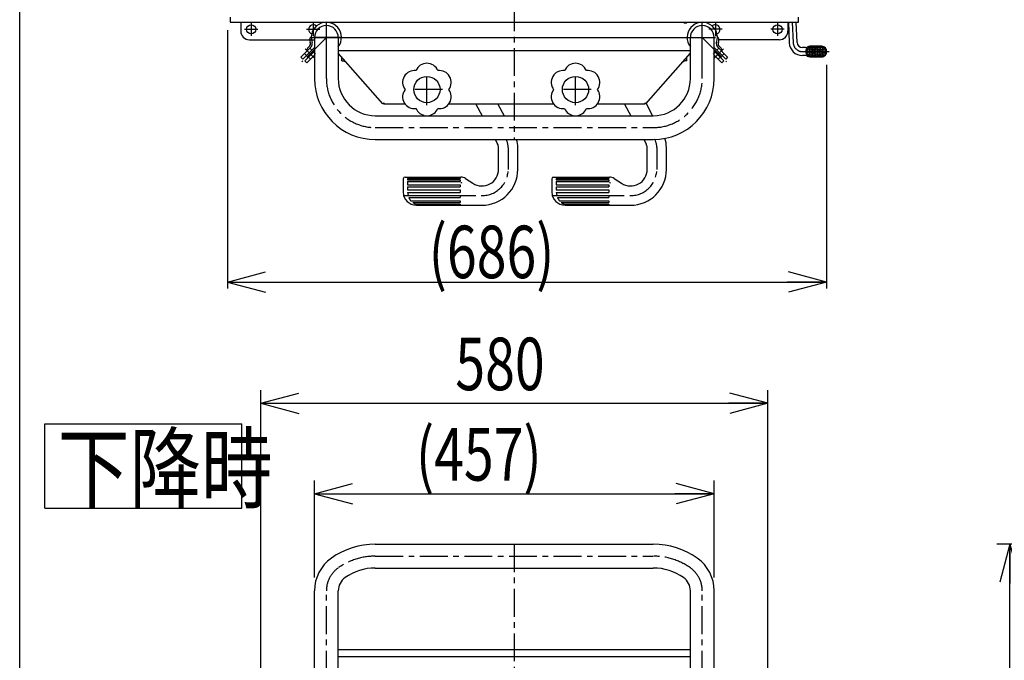
# Model space of a CAD drawing. Units: millimetres. Extents: x 318 to 5298, y 154 to 3709.
# Drawn here: x 318 to 1445, y 1320 to 2052 of the extents above; entities that cross this region are included whole.
import ezdxf

# ---------------------------------------------------------------- set-up
doc = ezdxf.new("R2010")
doc.units = ezdxf.units.MM
doc.linetypes.add('CENTER', pattern=[51, 31.8, -6.4, 6.4, -6.4])
doc.linetypes.add('DASHED', pattern=[19.1, 12.7, -6.4])
doc.styles.add('ED_VECTOR', font='MONOTXT.SHX', dxfattribs={"bigfont": 'BIGFONT.SHX'})
doc.dimstyles.new('EDDIMINFO', dxfattribs={"dimtxt": 60, "dimasz": 45, "dimexe": 15, "dimexo": 15, "dimgap": 15, "dimtad": 1, "dimdsep": 46, "dimtxsty": 'ED_VECTOR', "dimblk1": 'EDTIP_ARROW_S', "dimblk2": 'EDTIP_ARROW_E', "dimsah": 1, "dimcen": 2.5, "dimdle": 75, "dimclrd": 5, "dimclre": 5, "dimclrt": 3, "dimazin": 0, "dimtfac": 1, "dimtmove": 0, "dimatfit": 3, "dimldrblk": 'EDTIP_ARROW_S', "dimfxl": 1, "dimarcsym": 0})

# ---------------------------------------------------------------- blocks, each defined once
blk = doc.blocks.new('BLKF028')
at = {"color": 8, "linetype": 'Continuous', "lineweight": -3}
for p, q in [((725.239847, 1452.729771), (1043.239847, 1452.729771)), ((725.239847, 1425.529771), (1043.239847, 1425.529771)), ((655.639847, 844.129771), (655.639847, 1399.531791)), ((682.839847, 1195.621795), (682.839847, 1399.531791)), ((1085.639847, 1195.621795), (1085.639847, 1399.531791)), ((1112.839847, 844.129771), (1112.839847, 1399.531791)), ((682.839847, 1332.486789), (1085.639847, 1332.486789)), ((682.839847, 1324.544227), (1085.639847, 1324.544227)), ((677.839847, 1195.621795), (1090.639847, 1195.621795)), ((677.839847, 1195.621795), (677.839847, 1178.179057)), ((677.839847, 1195.621795), (734.239847, 1190.390059)), ((1090.639847, 1195.621795), (1034.239847, 1190.390059)), ((1090.639847, 1195.621795), (1090.639847, 1178.179057)), ((734.239847, 1172.947321), (734.239847, 1190.390059)), ((734.239847, 1190.390059), (1034.239847, 1190.390059)), ((1034.239847, 1172.947321), (1034.239847, 1190.390059)), ((677.839847, 1178.179057), (734.239847, 1172.947321)), ((682.839847, 922.62678), (682.839847, 1178.052319)), ((734.239847, 1172.947321), (1034.239847, 1172.947321)), ((1090.639847, 1178.179057), (1034.239847, 1172.947321)), ((1085.639847, 844.129771), (1085.639847, 1178.052319)), ((682.839847, 844.129771), (682.839847, 922.62678)), ((655.639847, 789.129771), (682.839847, 789.129771)), ((1085.639847, 789.129771), (1112.839847, 789.129771))]:
    blk.add_line(p, q, dxfattribs=at)
at = {"color": 7, "linetype": 'CENTER', "lineweight": -3}
for p, q in [((725.239847, 1439.129771), (1043.239847, 1439.129771)), ((669.239847, 789.129771), (669.239847, 1399.531791)), ((1099.239847, 789.129771), (1099.239847, 1399.531791)), ((784.239847, 1194.277763), (784.239847, 1188.412243)), ((954.239847, 1194.277763), (954.239847, 1188.412243)), ((787.114981, 1191.575919), (780.798268, 1191.575919)), ((951.199134, 1191.575919), (958.267837, 1191.575919))]:
    blk.add_line(p, q, dxfattribs=at)
at = {"color": 8, "linetype": 'Continuous', "lineweight": -3}
for centre, radius, start, end in [((725.239847, 1365.425968), 87.303803, 90, 125.13375), ((1043.239847, 1365.425968), 87.303803, 54.86625, 90), ((701.239847, 1399.531791), 45.6, 125.13375, 180), ((1067.239847, 1399.531791), 45.6, 0, 54.86625), ((725.239847, 1365.425968), 60.103803, 90, 125.13375), ((1043.239847, 1365.425968), 60.103803, 54.86625, 90), ((701.239847, 1399.531791), 18.4, 125.13375, 180), ((1067.239847, 1399.531791), 18.4, 0, 54.86625)]:
    blk.add_arc(centre, radius, start, end, dxfattribs=at)
at = {"color": 7, "linetype": 'CENTER', "lineweight": -3}
for centre, radius, start, end in [((725.239847, 1365.425968), 73.703803, 90, 125.13375), ((1043.239847, 1365.425968), 73.703803, 54.86625, 90), ((701.239847, 1399.531791), 32, 125.13375, 180), ((1067.239847, 1399.531791), 32, 0, 54.86625)]:
    blk.add_arc(centre, radius, start, end, dxfattribs=at)
blk = doc.blocks.new('BLKF058')
at = {"color": 3, "linetype": 'Continuous', "lineweight": -3}
for p, q in [((733.759761, 1956.19902), (682.839847, 2014.084439)), ((1034.719932, 1956.19902), (1085.639847, 2014.084439)), ((734.996923, 1957.213628), (733.759761, 1956.19902)), ((734.996923, 1957.213628), (734.996923, 1955.613628)), ((759.570376, 1955.613628), (734.996923, 1955.613628)), ((929.570376, 1955.613628), (808.909317, 1955.613628)), ((1033.48277, 1955.613628), (978.909317, 1955.613628)), ((1033.48277, 1957.213628), (1034.719932, 1956.19902)), ((1033.48277, 1957.213628), (1033.48277, 1955.613628))]:
    blk.add_line(p, q, dxfattribs=at)
blk = doc.blocks.new('EDTIP_ARROW_S')
at = {"color": 0, "linetype": 'Continuous', "lineweight": -2}
for q in [(-0.965926, 0.258819), (-1, 0), (-0.965926, -0.258819)]:
    blk.add_line((0, 0), q, dxfattribs=at)
blk = doc.blocks.new('EDTIP_ARROW_E')
at = {"color": 0, "linetype": 'Continuous', "lineweight": -2}
for q in [(-0.965926, 0.258819), (-1, 0), (-0.965926, -0.258819)]:
    blk.add_line((0, 0), q, dxfattribs=at)
blk = doc.blocks.new('*D65')
at = {"color": 5, "linetype": 'Continuous', "lineweight": -3}
for p, q in [((1919.021205, 1452.711132), (1436.170974, 1452.711132)), ((1451.170974, 640.629771), (1451.170974, 1452.711132)), ((1832.525144, 640.629771), (1436.170974, 640.629771))]:
    blk.add_line(p, q, dxfattribs=at)
at = {"color": 5, "linetype": 'Continuous', "lineweight": -3, "xscale": 45, "yscale": 45}
for name, p, rotation in [('EDTIP_ARROW_E', (1451.170974, 1452.711132), 90), ('EDTIP_ARROW_S', (1451.170974, 640.629771), 270)]:
    blk.add_blockref(name, p, dxfattribs=dict(at, rotation=rotation))
at = {"color": 3, "linetype": 'Continuous', "lineweight": -3, "style": 'ED_VECTOR', "width": 0.75}
blk.add_text('812', height=60, rotation=90, dxfattribs=at).set_placement((1436.170898, 979.17041))
blk = doc.blocks.new('*D74')
at = {"color": 5, "linetype": 'Continuous', "lineweight": -3}
for p, q in [((655.639847, 1414.531791), (655.639847, 1525.438335)), ((1112.839847, 1414.531791), (1112.839847, 1525.438335)), ((655.639847, 1510.438335), (1112.839847, 1510.438335))]:
    blk.add_line(p, q, dxfattribs=at)
at = {"color": 5, "linetype": 'Continuous', "lineweight": -3, "xscale": 45, "yscale": 45, "rotation": 180}
blk.add_blockref('EDTIP_ARROW_S', (655.639847, 1510.438335), dxfattribs=at)
at = {"color": 5, "linetype": 'Continuous', "lineweight": -3, "xscale": 45, "yscale": 45}
blk.add_blockref('EDTIP_ARROW_E', (1112.839847, 1510.438335), dxfattribs=at)
at = {"color": 3, "linetype": 'Continuous', "lineweight": -3, "style": 'ED_VECTOR', "width": 0.75}
blk.add_text('(457)', height=60, dxfattribs=at).set_placement((771.739868, 1525.438477))
blk = doc.blocks.new('*D75')
at = {"color": 5, "linetype": 'Continuous', "lineweight": -3}
for p, q in [((594.239847, 1164.82678), (594.239847, 1628.844988)), ((1174.239847, 1164.82678), (1174.239847, 1628.844988)), ((594.239847, 1613.844988), (1174.239847, 1613.844988))]:
    blk.add_line(p, q, dxfattribs=at)
at = {"color": 5, "linetype": 'Continuous', "lineweight": -3, "xscale": 45, "yscale": 45, "rotation": 180}
blk.add_blockref('EDTIP_ARROW_S', (594.239847, 1613.844988), dxfattribs=at)
at = {"color": 5, "linetype": 'Continuous', "lineweight": -3, "xscale": 45, "yscale": 45}
blk.add_blockref('EDTIP_ARROW_E', (1174.239847, 1613.844988), dxfattribs=at)
at = {"color": 3, "linetype": 'Continuous', "lineweight": -3, "style": 'ED_VECTOR', "width": 0.75}
blk.add_text('580', height=60, dxfattribs=at).set_placement((816.739868, 1628.844971))
blk = doc.blocks.new('*D76')
at = {"color": 5, "linetype": 'Continuous', "lineweight": -3}
for p, q in [((556.239847, 2040.330932), (556.239847, 1744.909902)), ((1241.489846, 2000.930932), (1241.489846, 1744.909902)), ((556.239847, 1752.409902), (1241.489846, 1752.409902))]:
    blk.add_line(p, q, dxfattribs=at)
at = {"color": 5, "linetype": 'Continuous', "lineweight": -3, "xscale": 45, "yscale": 45, "rotation": 180}
blk.add_blockref('EDTIP_ARROW_S', (556.239847, 1752.409902), dxfattribs=at)
at = {"color": 5, "linetype": 'Continuous', "lineweight": -3, "xscale": 45, "yscale": 45}
blk.add_blockref('EDTIP_ARROW_E', (1241.489846, 1752.409902), dxfattribs=at)
at = {"color": 3, "linetype": 'Continuous', "lineweight": -3, "style": 'ED_VECTOR', "width": 0.75}
blk.add_text('(686)', height=60, dxfattribs=at).set_placement((786.364807, 1756.909912))

msp = doc.modelspace()

# ---------------------------------------------------------------- linework, layer by layer
at = {"color": 7, "linetype": 'Continuous', "lineweight": -3}
for p, q in [((318.457383, 154.222689), (318.457383, 3709.222689)), ((347.34323, 1590.529914), (572.498637, 1590.529914)), ((347.34323, 1493.893271), (347.34323, 1590.529914)), ((572.498637, 1493.893271), (572.498637, 1590.529914)), ((347.34323, 1493.893271), (572.498637, 1493.893271))]:
    msp.add_line(p, q, dxfattribs=at)
at = {"color": 5, "linetype": 'CENTER', "lineweight": -3}
msp.add_line((884.239847, 3294.864387), (884.239847, 1915.430932), dxfattribs=at)
at = {"color": 3, "linetype": 'Continuous', "lineweight": -3}
for p, q in [((559.239847, 2055.330932), (559.239847, 2049.330932)), ((1209.239847, 2049.330932), (1209.239847, 2055.330932)), ((559.239847, 2049.330932), (1209.239847, 2049.330932)), ((571.239847, 2049.330932), (571.239847, 2039.330932)), ((1081.439847, 2048.330932), (1078.239847, 2048.330932)), ((1197.239847, 2049.330932), (1197.239847, 2039.330932)), ((1197.734262, 2049.330932), (1198.762665, 2025.776641)), ((1207.754099, 2026.169215), (1206.742836, 2049.330932)), ((581.239847, 2029.330932), (650.12964, 2029.330932)), ((655.639847, 2032.030932), (655.639847, 1985.030932)), ((682.839847, 2032.030932), (682.839847, 1985.030932)), ((682.839847, 2032.030932), (1085.639847, 2032.030932)), ((1085.639847, 1985.030932), (1085.639847, 2032.030932)), ((1112.839847, 1985.030932), (1112.839847, 2032.030932)), ((1187.239847, 2029.330932), (1118.350053, 2029.330932)), ((640.213113, 2009.651002), (651.717853, 2021.155742)), ((642.475855, 2007.38826), (655.639847, 2020.552252)), ((655.639847, 2016.309611), (644.597175, 2005.26694)), ((647.622503, 2019.888819), (649.866658, 2022.132974)), ((682.839847, 2017.130932), (1085.639847, 2017.130932)), ((1126.003838, 2007.38826), (1112.839847, 2020.552252)), ((1112.839847, 2016.309611), (1123.882518, 2005.26694)), ((1128.26658, 2009.651002), (1116.76184, 2021.155742)), ((1120.85719, 2019.888819), (1118.613035, 2022.132974)), ((1217.141288, 2020.430932), (1213.748388, 2020.430932)), ((1220.541189, 2018.817683), (1218.489847, 2017.63334)), ((1218.489847, 2018.759359), (1218.489847, 2013.102504)), ((1218.489847, 2017.692625), (1220.541189, 2016.508282)), ((1219.541189, 2015.930932), (1218.489847, 2016.537924)), ((1219.541189, 2019.395033), (1218.546813, 2018.82093)), ((1219.541189, 2019.395033), (1219.301916, 2019.533177)), ((1220.541189, 2019.972383), (1220.189034, 2020.1757)), ((1222.541189, 2021.127084), (1220.541189, 2019.972383)), ((1222.541189, 2017.662982), (1220.541189, 2018.817683)), ((1220.541189, 2016.508282), (1222.541189, 2017.662982)), ((1221.541189, 2019.395033), (1223.372002, 2020.452053)), ((1223.541189, 2018.240333), (1221.541189, 2019.395033)), ((1221.541189, 2015.930932), (1223.541189, 2017.085632)), ((1236.012621, 2021.930932), (1222.264764, 2021.930932)), ((1222.473948, 2021.165905), (1222.541189, 2021.127084)), ((1223.541189, 2020.549734), (1225.541189, 2019.395033)), ((1225.541189, 2019.395033), (1223.541189, 2018.240333)), ((1223.541189, 2017.085632), (1225.541189, 2015.930932)), ((1236.014909, 2021.430932), (1224.236649, 2021.430932)), ((1224.541189, 2021.127084), (1225.067468, 2021.430932)), ((1226.541189, 2019.972383), (1224.541189, 2021.127084)), ((1224.541189, 2017.662982), (1226.541189, 2018.817683)), ((1226.541189, 2016.508282), (1224.541189, 2017.662982)), ((1228.541189, 2021.127084), (1226.541189, 2019.972383)), ((1226.541189, 2018.817683), (1228.541189, 2017.662982)), ((1228.541189, 2017.662982), (1226.541189, 2016.508282)), ((1227.541189, 2019.395033), (1229.541189, 2020.549734)), ((1229.541189, 2018.240333), (1227.541189, 2019.395033)), ((1227.541189, 2015.930932), (1229.541189, 2017.085632)), ((1228.541189, 2021.127084), (1228.014909, 2021.430932)), ((1229.541189, 2020.549734), (1231.541189, 2019.395033)), ((1231.541189, 2019.395033), (1229.541189, 2018.240333)), ((1229.541189, 2017.085632), (1231.541189, 2015.930932)), ((1230.541189, 2021.127084), (1231.067468, 2021.430932)), ((1232.541189, 2019.972383), (1230.541189, 2021.127084)), ((1230.541189, 2017.662982), (1232.541189, 2018.817683)), ((1232.541189, 2016.508282), (1230.541189, 2017.662982)), ((1234.541189, 2021.127084), (1232.541189, 2019.972383)), ((1232.541189, 2018.817683), (1234.541189, 2017.662982)), ((1234.541189, 2017.662982), (1232.541189, 2016.508282)), ((1235.644074, 2020.609135), (1233.541189, 2019.395033)), ((1233.541189, 2019.395033), (1235.541189, 2018.240333)), ((1233.541189, 2015.930932), (1235.541189, 2017.085632)), ((1234.541189, 2021.127084), (1234.014909, 2021.430932)), ((1236.541189, 2021.127084), (1236.923334, 2021.347716)), ((640.213113, 2009.651002), (642.475855, 2007.38826)), ((644.597175, 2005.26694), (646.859917, 2003.004198)), ((655.639847, 2011.784128), (646.859917, 2003.004198)), ((687.039847, 2005.330932), (687.039847, 2009.309907)), ((687.039847, 2005.330932), (690.239847, 2005.330932)), ((690.239847, 2004.330932), (690.239847, 2005.672169)), ((1078.239847, 2004.330932), (1078.239847, 2005.672169)), ((1081.439847, 2005.330932), (1078.239847, 2005.330932)), ((1081.439847, 2005.330932), (1081.439847, 2009.309907)), ((1112.839847, 2011.784128), (1121.619776, 2003.004198)), ((1123.882518, 2005.26694), (1121.619776, 2003.004198)), ((1128.26658, 2009.651002), (1126.003838, 2007.38826)), ((1217.141288, 2011.430932), (1213.748388, 2011.430932)), ((1219.541189, 2015.930932), (1218.489847, 2015.323939)), ((1220.541189, 2015.353581), (1218.489847, 2014.169238)), ((1218.489847, 2014.228523), (1220.541189, 2013.04418)), ((1218.546813, 2013.040933), (1219.541189, 2012.46683)), ((1219.541189, 2012.46683), (1219.301916, 2012.328686)), ((1220.189034, 2011.686163), (1220.541189, 2011.88948)), ((1222.541189, 2014.198881), (1220.541189, 2015.353581)), ((1220.541189, 2013.04418), (1222.541189, 2014.198881)), ((1220.541189, 2011.88948), (1222.709437, 2010.637641)), ((1223.541189, 2014.776231), (1221.541189, 2015.930932)), ((1221.541189, 2012.46683), (1223.541189, 2013.62153)), ((1223.541189, 2011.312129), (1221.541189, 2012.46683)), ((1222.264764, 2009.930932), (1236.012621, 2009.930932)), ((1222.541189, 2010.734779), (1222.473948, 2010.695958)), ((1225.541189, 2015.930932), (1223.541189, 2014.776231)), ((1223.541189, 2013.62153), (1225.541189, 2012.46683)), ((1225.541189, 2012.46683), (1223.541189, 2011.312129)), ((1224.236649, 2010.430932), (1236.014909, 2010.430932)), ((1224.541189, 2014.198881), (1226.541189, 2015.353581)), ((1226.541189, 2013.04418), (1224.541189, 2014.198881)), ((1224.541189, 2010.734779), (1226.541189, 2011.88948)), ((1224.541189, 2010.734779), (1225.067468, 2010.430932)), ((1226.541189, 2015.353581), (1228.541189, 2014.198881)), ((1228.541189, 2014.198881), (1226.541189, 2013.04418)), ((1226.541189, 2011.88948), (1228.541189, 2010.734779)), ((1229.541189, 2014.776231), (1227.541189, 2015.930932)), ((1227.541189, 2012.46683), (1229.541189, 2013.62153)), ((1229.335417, 2011.430932), (1227.541189, 2012.46683)), ((1228.541189, 2010.734779), (1228.014909, 2010.430932)), ((1231.541189, 2015.930932), (1229.541189, 2014.776231)), ((1229.541189, 2013.62153), (1231.541189, 2012.46683)), ((1231.541189, 2012.46683), (1229.541189, 2011.312129)), ((1232.541189, 2015.353581), (1230.541189, 2014.198881)), ((1230.541189, 2014.198881), (1232.541189, 2013.04418)), ((1230.541189, 2010.734779), (1232.541189, 2011.88948)), ((1230.541189, 2010.734779), (1231.067468, 2010.430932)), ((1234.541189, 2014.198881), (1232.541189, 2015.353581)), ((1232.541189, 2013.04418), (1234.541189, 2014.198881)), ((1232.541189, 2011.88948), (1234.541189, 2010.734779)), ((1235.541189, 2014.776231), (1233.541189, 2015.930932)), ((1233.541189, 2012.46683), (1235.541189, 2013.62153)), ((1235.541189, 2011.312129), (1233.541189, 2012.46683)), ((1234.541189, 2010.734779), (1234.014909, 2010.430932)), ((1236.541189, 2010.734779), (1236.923334, 2010.514148)), ((691.419689, 2004.330932), (690.239847, 2004.330932)), ((1078.239847, 2004.330932), (1077.060004, 2004.330932)), ((840.201915, 1955.613628), (847.363857, 1942.630932)), ((865.327426, 1955.613628), (872.489368, 1942.630932)), ((1010.201915, 1955.613628), (1017.363857, 1942.630932)), ((1034.894819, 1956.39783), (1042.489368, 1942.630932)), ((725.239847, 1942.630932), (1043.239847, 1942.630932)), ((725.239847, 1915.430932), (1043.239847, 1915.430932)), ((862.368814, 1915.430932), (865.120283, 1910.44325)), ((1032.368814, 1915.430932), (1035.120283, 1910.44325)), ((866.239847, 1881.246639), (866.239847, 1906.095984)), ((888.239847, 1881.246639), (888.239847, 1906.095984)), ((1036.239847, 1881.246639), (1036.239847, 1906.095984)), ((1058.239847, 1881.246639), (1058.239847, 1906.095984)), ((757.239847, 1870.448832), (757.239847, 1855.246639)), ((759.239847, 1872.448832), (822.998766, 1872.448832)), ((762.239847, 1870.948832), (762.239847, 1869.475951)), ((762.239847, 1870.948832), (822.239847, 1870.948832)), ((822.239847, 1872.448832), (822.239847, 1870.948832)), ((828.472005, 1870.818041), (836.840693, 1865.345143)), ((927.239847, 1870.448832), (927.239847, 1855.246639)), ((929.239847, 1872.448832), (992.998766, 1872.448832)), ((932.239847, 1870.948832), (932.239847, 1869.475951)), ((932.239847, 1870.948832), (992.239847, 1870.948832)), ((992.239847, 1872.448832), (992.239847, 1870.948832)), ((998.472005, 1870.818041), (1006.840693, 1865.345143)), ((762.239847, 1869.475951), (822.239847, 1869.475951)), ((762.239847, 1867.310774), (822.239847, 1867.310774)), ((762.239847, 1867.310774), (762.239847, 1863.746407)), ((762.239847, 1863.746407), (822.239847, 1863.746407)), ((762.239847, 1861.438846), (822.239847, 1861.438846)), ((762.239847, 1861.438846), (762.239847, 1857.776461)), ((822.239847, 1869.475951), (822.239847, 1867.310774)), ((822.239847, 1863.746407), (822.239847, 1861.438846)), ((932.239847, 1869.475951), (992.239847, 1869.475951)), ((932.239847, 1867.310774), (992.239847, 1867.310774)), ((932.239847, 1867.310774), (932.239847, 1863.746407)), ((932.239847, 1863.746407), (992.239847, 1863.746407)), ((932.239847, 1861.438846), (992.239847, 1861.438846)), ((932.239847, 1861.438846), (932.239847, 1857.776461)), ((992.239847, 1869.475951), (992.239847, 1867.310774)), ((992.239847, 1863.746407), (992.239847, 1861.438846)), ((762.239847, 1857.776461), (822.239847, 1857.776461)), ((762.239847, 1854.925826), (822.239847, 1854.925826)), ((762.74066, 1851.402997), (822.239847, 1851.402997)), ((763.645024, 1848.907806), (822.239847, 1848.907806)), ((822.239847, 1857.776461), (822.239847, 1854.925826)), ((822.239847, 1851.402997), (822.239847, 1848.907806)), ((932.239847, 1857.776461), (992.239847, 1857.776461)), ((932.239847, 1854.925826), (992.239847, 1854.925826)), ((932.74066, 1851.402997), (992.239847, 1851.402997)), ((933.645024, 1848.907806), (992.239847, 1848.907806)), ((992.239847, 1857.776461), (992.239847, 1854.925826)), ((992.239847, 1851.402997), (992.239847, 1848.907806)), ((765.946921, 1845.373958), (822.239847, 1845.373958)), ((767.977908, 1843.447635), (822.239847, 1843.447635)), ((771.312031, 1841.467634), (822.239847, 1841.467634)), ((772.239847, 1840.246639), (847.239847, 1840.246639)), ((773.811918, 1840.643581), (822.239847, 1840.643581)), ((822.239847, 1845.373958), (822.239847, 1843.447635)), ((822.239847, 1841.467634), (822.239847, 1840.246639)), ((935.946921, 1845.373958), (992.239847, 1845.373958)), ((937.977908, 1843.447635), (992.239847, 1843.447635)), ((941.312031, 1841.467634), (992.239847, 1841.467634)), ((942.239847, 1840.246639), (1017.239847, 1840.246639)), ((943.811918, 1840.643581), (992.239847, 1840.643581)), ((992.239847, 1845.373958), (992.239847, 1843.447635)), ((992.239847, 1841.467634), (992.239847, 1840.246639))]:
    msp.add_line(p, q, dxfattribs=at)
at = {"color": 1, "linetype": 'CENTER', "lineweight": -3}
for p, q in [((575.681639, 2041.330932), (590.739673, 2041.330932)), ((583.239847, 2048.748759), (583.239847, 2034.018044)), ((646.377224, 2041.330932), (661.698279, 2041.330932)), ((654.239847, 2049.216903), (654.239847, 2033.703022)), ((669.239847, 2012.980932), (669.239847, 2049.330932)), ((1099.239847, 2011.430932), (1099.239847, 2049.330932)), ((1122.102469, 2041.330932), (1106.781414, 2041.330932)), ((1114.239847, 2049.216903), (1114.239847, 2033.703022)), ((1192.798054, 2041.330932), (1177.740021, 2041.330932)), ((1185.239847, 2048.748759), (1185.239847, 2034.018044)), ((669.239847, 2032.030932), (641.371672, 2004.162757)), ((686.539847, 2032.030932), (650.189847, 2032.030932)), ((1082.189847, 2032.030932), (1118.289847, 2032.030932)), ((1099.239847, 2032.030932), (1127.108021, 2004.162757)), ((656.100108, 2007.906143), (645.094394, 2018.911857)), ((1112.379585, 2007.906143), (1123.385299, 2018.911857))]:
    msp.add_line(p, q, dxfattribs=at)
at = {"color": 7, "linetype": 'CENTER', "lineweight": -3}
for p, q in [((669.239847, 1985.030932), (669.239847, 2048.630932)), ((1099.239847, 1985.030932), (1099.239847, 2048.630932)), ((652.639847, 2032.030932), (685.839847, 2032.030932)), ((1082.639847, 2032.030932), (1115.839847, 2032.030932)), ((784.239847, 1954.495942), (784.239847, 1990.495942)), ((954.239847, 1954.495942), (954.239847, 1990.495942)), ((802.239847, 1972.495942), (766.239847, 1972.495942)), ((972.239847, 1972.495942), (936.239847, 1972.495942)), ((725.239847, 1929.030932), (1043.239847, 1929.030932)), ((877.239847, 1906.095984), (877.239847, 1881.246639)), ((1047.239847, 1906.095984), (1047.239847, 1881.246639)), ((757.239847, 1851.246639), (847.239847, 1851.246639)), ((927.239847, 1851.246639), (1017.239847, 1851.246639)), ((884.239847, 1452.729771), (884.239847, 640.629771))]:
    msp.add_line(p, q, dxfattribs=at)
at = {"color": 6, "linetype": 'CENTER', "lineweight": -3}
for p, q in [((1202.238549, 2049.330932), (1203.258382, 2025.972928)), ((1213.748388, 2015.930932), (1244.231944, 2015.930932))]:
    msp.add_line(p, q, dxfattribs=at)
at = {"color": 3, "linetype": 'DASHED', "lineweight": -3}
for p, q in [((650.12964, 2029.330932), (656.239847, 2029.330932)), ((650.289385, 2019.727274), (652.552127, 2017.464532)), ((1115.927567, 2017.464532), (1118.190308, 2019.727274)), ((644.278977, 2013.716866), (646.541719, 2011.454124)), ((648.663039, 2009.332804), (650.925781, 2007.070062)), ((654.673447, 2015.343212), (656.936189, 2013.08047)), ((1111.543505, 2013.08047), (1113.806246, 2015.343212)), ((1117.553912, 2007.070062), (1119.816654, 2009.332804)), ((1121.937974, 2011.454124), (1124.200716, 2013.716866))]:
    msp.add_line(p, q, dxfattribs=at)
at = {"color": 6, "linetype": 'Continuous', "lineweight": -3}
for p, q in [((1237.541189, 2019.395033), (1235.541189, 2020.549734)), ((1235.541189, 2018.240333), (1237.541189, 2019.395033)), ((1235.541189, 2017.085632), (1237.541189, 2015.930932)), ((1238.541189, 2019.972383), (1236.541189, 2021.127084)), ((1238.541189, 2018.817683), (1236.541189, 2017.662982)), ((1236.541189, 2017.662982), (1238.541189, 2016.508282)), ((1239.1515, 2020.324747), (1238.541189, 2019.972383)), ((1240.541189, 2017.662982), (1238.541189, 2018.817683)), ((1238.541189, 2016.508282), (1240.541189, 2017.662982)), ((1239.541189, 2019.395033), (1239.886786, 2019.594564)), ((1240.345036, 2018.930932), (1239.541189, 2019.395033)), ((1239.541189, 2015.930932), (1241.003061, 2016.774944)), ((1237.541189, 2015.930932), (1235.541189, 2014.776231)), ((1235.541189, 2013.62153), (1237.541189, 2012.46683)), ((1237.541189, 2012.46683), (1235.541189, 2011.312129)), ((1236.541189, 2014.198881), (1238.541189, 2015.353581)), ((1238.541189, 2013.04418), (1236.541189, 2014.198881)), ((1236.541189, 2010.734779), (1238.541189, 2011.88948)), ((1238.541189, 2015.353581), (1240.541189, 2014.198881)), ((1240.541189, 2014.198881), (1238.541189, 2013.04418)), ((1238.541189, 2011.88948), (1239.1515, 2011.537116)), ((1241.003061, 2015.086919), (1239.541189, 2015.930932)), ((1239.541189, 2012.46683), (1240.345036, 2012.930932)), ((1239.541189, 2012.46683), (1239.886786, 2012.267299))]:
    msp.add_line(p, q, dxfattribs=at)
at = {"color": 3, "linetype": 'Continuous', "lineweight": -3}
for centre, radius in [((583.239847, 2041.330932), 5.25), ((1185.239847, 2041.330932), 5.25), ((784.239847, 1972.495942), 15), ((954.239847, 1972.495942), 15)]:
    msp.add_circle(centre, radius, dxfattribs=at)
for centre, radius, start, end in [((581.239847, 2039.330932), 10, 180, 270), ((654.239847, 2041.330932), 5.25, 45.810979, 250.591195), ((669.239847, 2032.030932), 17.3, 321.825048, 199.216133), ((669.239847, 2032.030932), 13.6, 360, 180), ((1099.239847, 2032.030932), 17.3, 340.783867, 218.174952), ((1099.239847, 2032.030932), 13.6, 360, 180), ((1114.239847, 2041.330932), 5.25, 289.408805, 134.189021), ((1187.239847, 2039.330932), 10, 270, 360), ((652.590169, 2029.788561), 2.5, 105.057461, 187.670413), ((669.239847, 2032.030932), 19.3, 187.670413, 197.662731), ((1115.889525, 2029.788561), 2.5, 352.329587, 74.942539), ((1099.239847, 2032.030932), 19.3, 342.337269, 352.329587), ((649.39027, 2018.121052), 2.5, 135, 213.463041), ((647.038231, 2024.961401), 4, 315, 17.662731), ((648.182319, 2024.691276), 5, 315, 19.216133), ((1120.297374, 2024.691276), 5, 160.783867, 225), ((1121.441462, 2024.961401), 4, 162.337269, 225), ((1119.089423, 2018.121052), 2.5, 326.536959, 45), ((1213.748388, 2026.430932), 15, 182.5, 270), ((1213.748388, 2026.430932), 6, 182.5, 270), ((1217.141288, 2024.430932), 4, 270, 302.636898), ((1221.989847, 2015.930932), 4.5, 141.057559, 218.942441), ((1224.574948, 2013.186479), 8.251391, 92.349731, 137.515809), ((1222.264764, 2016.430932), 5.5, 90, 122.636898), ((1236.012621, 2016.430932), 5.5, 354.784091, 90), ((655.329967, 2012.181355), 2.5, 236.536959, 277.120235), ((1113.149726, 2012.181355), 2.5, 262.879765, 303.463041), ((1217.141288, 2007.430932), 4, 57.363102, 90), ((1224.574948, 2018.675385), 8.251391, 222.484191, 267.650269), ((1222.264764, 2015.430932), 5.5, 237.363102, 270), ((1236.012621, 2015.430932), 5.5, 270, 5.215909), ((769.977865, 1980.730102), 13.531682, 82.518179, 217.481821), ((784.239847, 1988.964261), 13.531682, 22.518179, 157.481821), ((798.501829, 1980.730102), 13.531682, 322.518179, 97.481821), ((939.977865, 1980.730102), 13.531682, 82.518179, 217.481821), ((954.239847, 1988.964261), 13.531682, 22.518179, 157.481821), ((968.501829, 1980.730102), 13.531682, 322.518179, 97.481821), ((725.239847, 1985.030932), 69.6, 180, 270), ((725.239847, 1985.030932), 42.4, 180, 270), ((1043.239847, 1985.030932), 69.6, 270, 360), ((1043.239847, 1985.030932), 42.4, 270, 360), ((769.977865, 1964.261783), 13.531682, 142.518179, 277.481821), ((798.501829, 1964.261783), 13.531682, 262.518179, 37.481821), ((939.977865, 1964.261783), 13.531682, 142.518179, 277.481821), ((968.501829, 1964.261783), 13.531682, 262.518179, 37.481821), ((784.239847, 1956.107285), 13.531682, 202.518179, 264.816968), ((784.239847, 1956.107285), 13.531682, 275.183032, 337.481821), ((954.239847, 1956.107285), 13.531682, 202.518179, 264.816968), ((954.239847, 1956.107285), 13.531682, 275.183032, 337.481821), ((857.239847, 1906.095984), 31, 0, 17.525327), ((1027.239847, 1906.095984), 31, 0, 19.967127), ((857.239847, 1906.095984), 9, 360, 28.883451), ((1027.239847, 1906.095984), 9, 360, 28.883451), ((847.239847, 1881.246639), 19, 236.816386, 360), ((847.239847, 1881.246639), 41, 270, 360), ((1017.239847, 1881.246639), 19, 236.816386, 360), ((1017.239847, 1881.246639), 41, 270, 360), ((759.239847, 1870.448832), 2, 90, 180), ((822.998766, 1862.448832), 10, 56.816386, 90), ((929.239847, 1870.448832), 2, 90, 180), ((992.998766, 1862.448832), 10, 56.816386, 90), ((772.239847, 1855.246639), 15, 180, 270), ((777.239847, 1855.246639), 15, 181.225512, 194.847239), ((777.239847, 1855.246639), 15, 204.998142, 221.16112), ((942.239847, 1855.246639), 15, 180, 270), ((947.239847, 1855.246639), 15, 181.225512, 194.847239), ((947.239847, 1855.246639), 15, 204.998142, 221.16112), ((777.239847, 1855.246639), 15, 231.868927, 246.722317), ((777.239847, 1855.246639), 15, 256.789541, 270), ((947.239847, 1855.246639), 15, 231.868927, 246.722317), ((947.239847, 1855.246639), 15, 256.789541, 270)]:
    msp.add_arc(centre, radius, start, end, dxfattribs=at)
at = {"color": 6, "linetype": 'CENTER', "lineweight": -3}
msp.add_arc((1213.748388, 2026.430932), 10.5, 182.5, 270, dxfattribs=at)
at = {"color": 6, "linetype": 'Continuous', "lineweight": -3}
for centre, start, end in [((1236.014909, 2016.430932), 354.26083, 90), ((1236.014909, 2015.430932), 270, 5.73917)]:
    msp.add_arc(centre, 5, start, end, dxfattribs=at)
at = {"color": 7, "linetype": 'CENTER', "lineweight": -3}
for centre, radius, start, end in [((725.239847, 1985.030932), 56, 180, 270), ((1043.239847, 1985.030932), 56, 270, 0), ((857.239847, 1906.095984), 20, 360, 28.883451), ((1027.239847, 1906.095984), 20, 360, 28.883451), ((847.239847, 1881.246639), 30, 270, 360), ((1017.239847, 1881.246639), 30, 270, 360)]:
    msp.add_arc(centre, radius, start, end, dxfattribs=at)
at = {"color": 3, "linetype": 'DASHED', "lineweight": -3}
for centre in [(823.016836, 1863.955604), (993.016836, 1863.955604)]:
    msp.add_arc(centre, 2, 55.330614, 90, dxfattribs=at)

# ---------------------------------------------------------------- block references
for name in ['BLKF058', 'BLKF028']:
    msp.add_blockref(name, (0, 0))

# ---------------------------------------------------------------- texts
at = {"color": 3, "linetype": 'Continuous', "lineweight": -3, "style": 'ED_VECTOR', "width": 0.8}
msp.add_text('下降時', height=75, dxfattribs=at).set_placement((362.134857, 1501.71582))

# ---------------------------------------------------------------- dimensions: what is measured, and where the dimension line sits
at = {"lineweight": -3}
for base, p1, p2, angle, picture, middle in [((1241.489846, 1752.409902), (556.239847, 2041.330932), (1241.489846, 2001.930932), 180, '*D76', (898.864807, 1756.909912)), ((1451.170974, 1452.711132), (1833.525144, 640.629771), (1920.021205, 1452.711132), 270, '*D65', (1436.170898, 1046.67041))]:
    dim = msp.add_linear_dim(base=base, p1=p1, p2=p2, angle=angle, dimstyle='EDDIMINFO', override={"dimblk1": 'EDTIP_ARROW_S', "dimblk2": 'EDTIP_ARROW_E', "dimsah": 1}, dxfattribs=at)
    dim.commit()
    dim.dimension.update_dxf_attribs({"geometry": picture, "text_midpoint": middle})
for p1, p2, distance, picture, middle in [((594.239847, 1163.82678), (1174.239847, 1163.82678), 450.018208, '*D75', (884.239868, 1628.844971)), ((655.639847, 1413.531791), (1112.839847, 1413.531791), 96.906544, '*D74', (884.239868, 1525.438477))]:
    dim = msp.add_aligned_dim(p1=p1, p2=p2, distance=distance, dimstyle='EDDIMINFO', override={"dimblk1": 'EDTIP_ARROW_S', "dimblk2": 'EDTIP_ARROW_E', "dimsah": 1}, dxfattribs=at)
    dim.commit()
    dim.dimension.update_dxf_attribs({"geometry": picture, "text_midpoint": middle})

doc.saveas('drawing.dxf')
